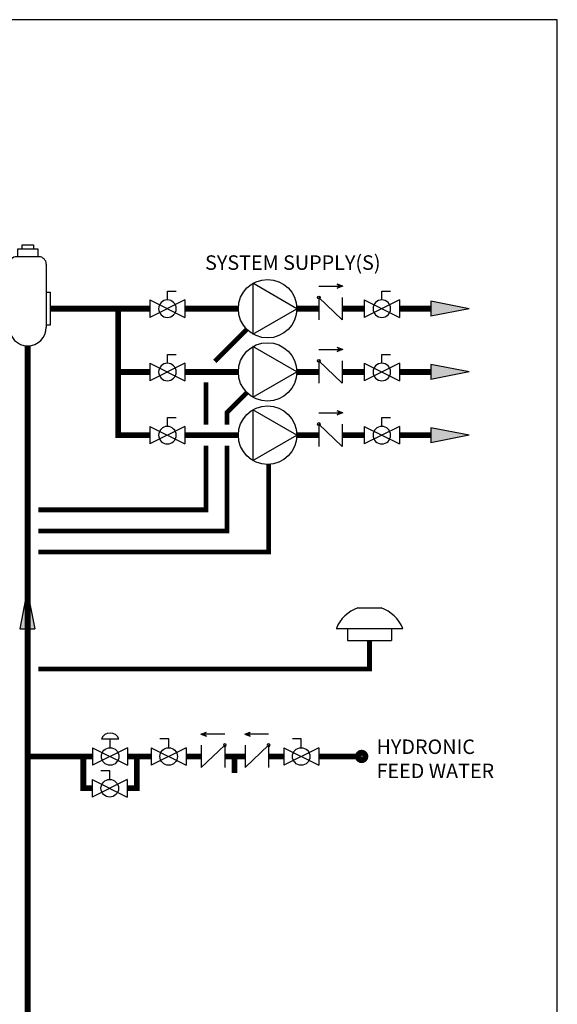
# Model space of a CAD drawing. Units: inches. Extents: x -127 to 110, y -33 to 131.
# Drawn here: x 59 to 110, y 37 to 131 of the extents above; entities that cross this region are included whole.
import ezdxf

# ---------------------------------------------------------------- set-up
doc = ezdxf.new("R2010")
doc.units = ezdxf.units.IN
doc.header["$MEASUREMENT"] = 0
for name, pattern in [('ACAD_ISO02W100', [15, 12, -3]), ('DASHED', [0.75, 0.5, -0.25]), ('HIDDEN2', [0.1875, 0.125, -0.0625])]:
    doc.linetypes.add(name, pattern=pattern)
doc.layers.add('Text', color=2, linetype='Continuous')
doc.styles.add('ROMANS', font='romans.shx')

# ---------------------------------------------------------------- blocks, each defined once
blk = doc.blocks.new('Full-Port Ball Valve')
at = {"color": 2}
for p, q in [((0.0832, 0.0832), (0.0416, 0.0832)), ((0.0832, 0.0416), (0.0832, 0.0832)), ((0, 0.0416), (0, -0.0416)), ((0, 0.0416), (0.1665, -0.0416)), ((0.1665, 0.0416), (0, -0.0416)), ((0.1665, 0.0416), (0.1665, -0.0416))]:
    blk.add_line(p, q, dxfattribs=at)
blk.add_circle((0.0832, 0), 0.0416, dxfattribs=at)
blk = doc.blocks.new('PRV')
at = {"color": 2}
for p, q in [((0.0416, 0.0832), (0.1249, 0.0832)), ((0.0832, 0.0416), (0.0832, 0.0832)), ((0, 0.0416), (0, -0.0416)), ((0, 0.0416), (0.1665, -0.0416)), ((0.1665, 0.0416), (0, -0.0416)), ((0.1665, 0.0416), (0.1665, -0.0416))]:
    blk.add_line(p, q, dxfattribs=at)
blk.add_circle((0.0832, 0), 0.0416, dxfattribs=at)
blk.add_arc((0.0832, 0.066), 0.045, 22.4768, 157.5232, dxfattribs=at)
blk = doc.blocks.new('CHECK VALVE')
h = blk.add_hatch(color=2)
h.dxf.hatch_style = 1
h.paths.add_polyline_path([(0.1135, 0.1061), (0.0896, 0.1148, -0.622204), (0.0896, 0.0974)])
at = {"color": 2}
for p, q in [((0, 0.1061), (0.095, 0.1061)), ((0.1135, 0.1061), (0.0876, 0.1155)), ((0.1135, 0.1061), (0.0876, 0.0967)), ((0, 0.0531), (0, -0.0531)), ((0, 0.0531), (0.1115, -0.0531)), ((0.1115, 0.0531), (0.1115, -0.0531))]:
    blk.add_line(p, q, dxfattribs=at)
blk.add_circle((0, 0.0531), 0.00667, dxfattribs=at)
blk.add_arc((0.0853, 0.1061), 0.00971, 283.7801, 76.2199, dxfattribs=at)
blk = doc.blocks.new('Flow')
at = {"color": 2}
for p, q in [((0, 0), (0.1813, 0.0356)), ((0, 0), (0.1813, -0.0356)), ((0.1813, -0.0356), (0.1813, 0.0356))]:
    blk.add_line(p, q, dxfattribs=at)
blk.add_solid([(0, 0), (0.1813, 0.0356), (0.1813, -0.0356)], dxfattribs=at)
blk = doc.blocks.new('CIRCULATOR')
at = {"color": 2}
for p, q in [((-0.2761, 0), (-0.3455, 0)), ((0.0694, 0), (0, 0))]:
    blk.add_line(p, q, dxfattribs=at)
blk.add_lwpolyline([(-0.2082, -0.1202), (0, 0), (-0.2082, 0.1202)], close=True, dxfattribs=at)
blk.add_circle((-0.1388, 0), 0.1388, dxfattribs=at)
blk = doc.blocks.new('Air Elimination')
at = {"color": 2, "linetype": 'Continuous'}
for p, q in [((0.0588, 0.2832), (0.154, 0.2832)), ((0.0588, 0.2463), (0.0588, 0.2832)), ((0.0795, 0.302), (0.1333, 0.302)), ((0.0795, 0.2832), (0.0795, 0.302)), ((0.1333, 0.302), (0.1333, 0.2832)), ((0.154, 0.2832), (0.154, 0.2463)), ((0.1592, 0.2463), (0.0536, 0.2463)), ((0.0184, 0.2111), (0.0184, -0.088)), ((0.1944, 0.2111), (0.1944, -0.088)), ((0, 0.0789), (0, -0.0789)), ((0.0184, 0.0789), (0, 0.0789)), ((0.1944, 0.0789), (0.2128, 0.0789)), ((0.2128, 0.0789), (0.2128, -0.0789)), ((0, -0.0789), (0.0184, -0.0789)), ((0.2128, -0.0789), (0.1944, -0.0789))]:
    blk.add_line(p, q, dxfattribs=at)
for centre, radius, start, end in [((0.0536, 0.2111), 0.0352, 90, 180), ((0.1592, 0.2111), 0.0352, 0, 90), ((0.1064, -0.088), 0.088, 180, 0)]:
    blk.add_arc(centre, radius, start, end, dxfattribs=at)
blk = doc.blocks.new('outdoor temp sensor')
at = {"color": 2}
for p, q in [((-0.0553, 0.1546), (0.0553, 0.1546)), ((-0.1575, 0.0573), (0.1575, 0.0573)), ((-0.1042, 0.0573), (-0.1042, 0)), ((0.1042, 0.0573), (0.1042, 0)), ((-0.1042, 0), (0.1042, 0))]:
    blk.add_line(p, q, dxfattribs=at)
for start, end in [(109.0293, 158.1622), (21.8378, 70.9707)]:
    blk.add_arc((0, -0.0058), 0.1696, start, end, dxfattribs=at)

msp = doc.modelspace()

# ---------------------------------------------------------------- linework, layer by layer
at = {"const_width": 0.55}
for points in [[(61.428, 103.29), (70.891, 103.29)], [(74.221, 103.29), (79.283, 103.29)], [(84.84, 103.29), (86.923, 103.29)], [(89.153, 103.29), (91.236, 103.29)], [(94.569, 103.29), (97.569, 103.29)], [(80.131, 24.879), (80.131, 27.879), (59.3, 27.879), (59.3, 99.772)], [(65.455, 60.825), (59.3, 60.825)], [(65.421, 57.825), (64.581, 57.825), (64.581, 60.825)], [(68.751, 57.825), (69.659, 57.825), (69.659, 60.825)], [(71.017, 60.825), (68.785, 60.825)], [(74.347, 60.825), (75.776, 60.825)], [(78.005, 60.825), (79.933, 60.825)], [(78.926, 60.825), (78.926, 59.244)], [(82.162, 60.825), (83.591, 60.825)], [(86.921, 60.825), (90.989, 60.825)]]:
    msp.add_lwpolyline(points, dxfattribs=at)
at = {"linetype": 'HIDDEN2', "const_width": 0.55}
for points in [[(70.891, 91.29), (67.891, 91.29), (67.891, 103.29)], [(70.891, 97.29), (67.891, 97.29)], [(94.569, 97.29), (97.569, 97.29)], [(94.569, 91.29), (97.569, 91.29)]]:
    msp.add_lwpolyline(points, dxfattribs=at)
at = {"color": 2, "linetype": 'DASHED', "ltscale": 0.1, "const_width": 0.45}
for points in [[(80.101, 101.327), (77.064, 98.29)], [(76.222, 96.29), (76.222, 92.29)], [(78.222, 92.29), (78.222, 93.448), (80.101, 95.327)], [(76.222, 90.29), (76.222, 84.214), (60.3, 84.214)], [(60.3, 82.214), (78.222, 82.214), (78.222, 90.29)], [(60.3, 80.214), (82.158, 80.214), (82.158, 88.516)], [(60.3, 69.122), (91.737, 69.122), (91.737, 71.814)]]:
    msp.add_lwpolyline(points, dxfattribs=at)
at = {"linetype": 'HIDDEN2', "ltscale": 0.5, "const_width": 0.55}
for points in [[(74.221, 97.29), (79.283, 97.29)], [(84.84, 97.29), (86.923, 97.29)], [(89.153, 97.29), (91.236, 97.29)], [(74.221, 91.29), (79.283, 91.29)], [(84.84, 91.29), (86.923, 91.29)], [(89.153, 91.29), (91.236, 91.29)]]:
    msp.add_lwpolyline(points, dxfattribs=at)
at = {"const_width": 0.55}
msp.add_lwpolyline([(90.632, 60.825, 1), (91.346, 60.825, 1)], format="xyb", close=True, dxfattribs=at)
at = {"layer": 'Defpoints'}
msp.add_lwpolyline([(-126.94, -32.94), (109.56, -32.94), (109.56, 130.696), (-126.94, 130.696)], close=True, dxfattribs=at)

# ---------------------------------------------------------------- block references
at = {"yscale": 20, "zscale": 20}
for name, p, xscale in [('Air Elimination', (57.172, 103.29), 20), ('CIRCULATOR', (84.84, 103.29), 20), ('CHECK VALVE', (86.923, 103.29), 20), ('Full-Port Ball Valve', (74.221, 103.29), -20), ('Full-Port Ball Valve', (94.569, 103.29), -20), ('CHECK VALVE', (86.923, 97.29), 20), ('Full-Port Ball Valve', (74.221, 97.29), -20), ('Full-Port Ball Valve', (94.569, 97.29), -20), ('CHECK VALVE', (86.923, 91.29), 20), ('Full-Port Ball Valve', (74.221, 91.29), -20), ('Full-Port Ball Valve', (94.569, 91.29), -20), ('outdoor temp sensor', (91.737, 71.814), 20), ('PRV', (65.455, 60.825), 20), ('CHECK VALVE', (78.005, 60.825), -20), ('CHECK VALVE', (82.162, 60.825), -20), ('Full-Port Ball Valve', (71.017, 60.825), 20), ('Full-Port Ball Valve', (83.591, 60.825), 20)]:
    msp.add_blockref(name, p, dxfattribs=dict(at, xscale=xscale))
at = {"xscale": 20, "yscale": 20, "zscale": 20}
for name, p, rotation in [('Flow', (101.194, 103.29), 180), ('Flow', (101.194, 97.29), 180), ('Flow', (101.194, 91.29), 180), ('Flow', (59.262, 76.555), 270), ('Full-Port Ball Valve', (65.421, 57.809), 1e-05)]:
    msp.add_blockref(name, p, dxfattribs=dict(at, rotation=rotation))
at = {"linetype": 'ACAD_ISO02W100', "ltscale": 0.009, "xscale": 20, "yscale": 20, "zscale": 20}
for p in [(84.84, 97.29), (84.84, 91.29)]:
    msp.add_blockref('CIRCULATOR', p, dxfattribs=at)

# ---------------------------------------------------------------- texts
at = {"layer": 'Text', "insert": (84.458, 107.661), "char_height": 1.375, "attachment_point": 5, "rotation": 359.99999, "style": 'ROMANS'}
msp.add_mtext_dynamic_manual_height_columns('\\pxqc;SYSTEM SUPPLY(S)', width=20.52585, gutter_width=12, heights=[0], dxfattribs=at)
at = {"layer": 'Text', "insert": (92.401, 62.434), "char_height": 1.375, "width": 12.66917, "attachment_point": 1, "style": 'ROMANS'}
msp.add_mtext('HYDRONIC FEED WATER', dxfattribs=at)

doc.saveas('drawing.dxf')
